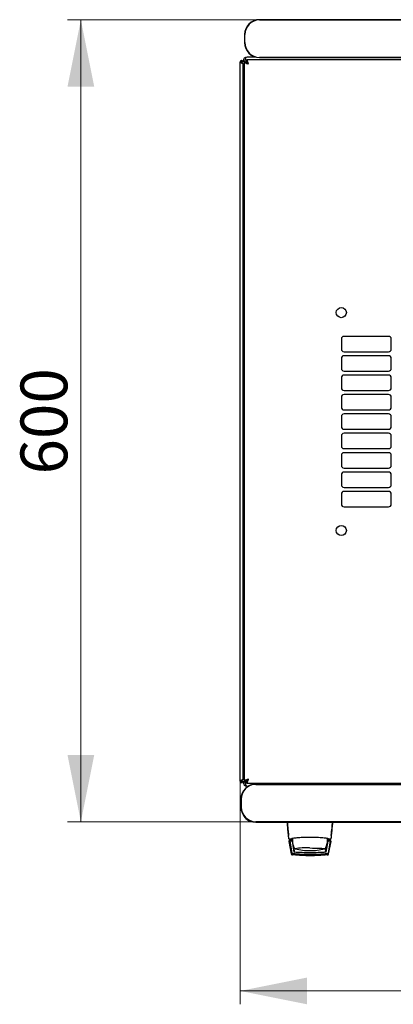
# Model space of a CAD drawing. Units: millimetres. Extents: x 44 to 359, y 30 to 292.
# Drawn here: x 44 to 72, y 30 to 104 of the extents above; entities that cross this region are included whole.
import ezdxf

# ---------------------------------------------------------------- set-up
doc = ezdxf.new("R2010")
doc.units = ezdxf.units.MM
doc.styles.add('SLDTEXTSTYLE0', font='TXT', dxfattribs={"width": 0.605})
doc.dimstyles.new('SLDDIMSTYLE0', dxfattribs={"dimtxt": 3.5, "dimasz": 5, "dimexe": 0, "dimexo": 0.0625, "dimgap": 0.875, "dimtad": 2, "dimdec": 0, "dimlfac": 10, "dimrnd": 1e-09, "dimzin": 12, "dimdsep": 46, "dimtxsty": 'SLDTEXTSTYLE0', "dimsah": 1, "dimcen": 0.09, "dimadec": 0, "dimazin": 3, "dimtfac": 1, "dimtdec": 0, "dimtofl": 0, "dimtmove": 0, "dimatfit": 3, "dimfxl": 0, "dimfrac": 2, "dimtolj": 1, "dimtzin": 12, "dimarcsym": 0})

# ---------------------------------------------------------------- blocks, each defined once
blk = doc.blocks.new('_D_4')
at = {"color": 7, "linetype": 'Continuous', "lineweight": 18}
for p, q in [((60.144, 47.064), (60.144, 30.379)), ((120.564, 47.064), (120.564, 30.379)), ((60.144, 31.379), (120.564, 31.379))]:
    blk.add_line(p, q, dxfattribs=at)
for points in [[(60.144, 31.379), (65.144, 30.379), (65.144, 32.379)], [(120.564, 31.379), (115.564, 32.379), (115.564, 30.379)]]:
    blk.add_solid(points, dxfattribs=at)
at = {"color": 7, "linetype": 'Continuous', "lineweight": 18, "insert": (86.344, 35.891), "char_height": 3.5, "attachment_point": 1, "style": 'SLDTEXTSTYLE0'}
blk.add_mtext('600', dxfattribs=at)
blk = doc.blocks.new('_D_5')
at = {"color": 7, "linetype": 'Continuous', "lineweight": 18}
for p, q in [((61.589, 103.999), (47.224, 103.999)), ((48.224, 103.999), (48.224, 44.03)), ((61.319, 44.03), (47.224, 44.03))]:
    blk.add_line(p, q, dxfattribs=at)
for points in [[(48.224, 103.999), (47.224, 98.999), (49.224, 98.999)], [(48.224, 44.03), (49.224, 49.03), (47.224, 49.03)]]:
    blk.add_solid(points, dxfattribs=at)
at = {"color": 7, "linetype": 'Continuous', "lineweight": 18, "insert": (43.712, 70.004), "char_height": 3.5, "attachment_point": 1, "rotation": 90, "style": 'SLDTEXTSTYLE0'}
blk.add_mtext('600', dxfattribs=at)

msp = doc.modelspace()

# ---------------------------------------------------------------- linework, layer by layer
at = {"color": 7, "linetype": 'Continuous', "lineweight": 25}
for p, q in [((119.389, 104.016), (61.589, 104.016)), ((61.589, 103.999), (119.389, 103.999)), ((60.473, 102.899), (60.473, 102.299)), ((60.489, 102.299), (60.489, 102.899)), ((60.354, 100.854), (60.354, 100.907)), ((60.354, 100.907), (60.494, 100.907)), ((120.1, 101.009), (60.608, 101.009)), ((60.608, 101.009), (60.608, 100.869)), ((61.315, 101.217), (60.664, 101.217)), ((61.229, 101.217), (61.229, 101.242)), ((119.389, 101.199), (61.589, 101.199)), ((61.589, 101.183), (119.389, 101.183)), ((60.144, 47.064), (60.144, 100.854)), ((60.244, 100.854), (60.144, 100.854)), ((60.244, 100.854), (60.249, 100.783)), ((60.254, 100.854), (60.244, 100.854)), ((60.254, 100.854), (60.354, 100.854)), ((60.254, 100.854), (60.254, 100.781)), ((60.354, 47.205), (60.354, 100.712)), ((60.454, 100.855), (60.594, 100.855)), ((60.454, 47.063), (60.454, 100.855)), ((60.354, 95.247), (60.454, 95.247)), ((71.242, 80.334), (67.906, 80.334)), ((67.706, 80.134), (67.706, 79.384)), ((71.442, 79.384), (71.442, 80.134)), ((67.906, 79.184), (71.242, 79.184)), ((71.242, 78.884), (67.906, 78.884)), ((67.706, 78.684), (67.706, 77.934)), ((71.442, 77.934), (71.442, 78.684)), ((67.906, 77.734), (71.242, 77.734)), ((71.242, 77.434), (67.906, 77.434)), ((67.706, 77.234), (67.706, 76.484)), ((71.442, 76.484), (71.442, 77.234)), ((67.906, 76.284), (71.242, 76.284)), ((71.242, 75.984), (67.906, 75.984)), ((67.706, 75.784), (67.706, 75.034)), ((71.442, 75.034), (71.442, 75.784)), ((67.906, 74.834), (71.242, 74.834)), ((71.242, 74.534), (67.906, 74.534)), ((67.706, 74.334), (67.706, 73.584)), ((71.442, 73.584), (71.442, 74.334)), ((67.906, 73.384), (71.242, 73.384)), ((71.242, 73.084), (67.906, 73.084)), ((67.706, 72.884), (67.706, 72.134)), ((71.442, 72.134), (71.442, 72.884)), ((67.706, 71.434), (67.706, 70.684)), ((67.906, 71.934), (71.242, 71.934)), ((71.242, 71.634), (67.906, 71.634)), ((71.442, 70.684), (71.442, 71.434)), ((67.706, 69.984), (67.706, 69.234)), ((67.906, 70.484), (71.242, 70.484)), ((71.242, 70.184), (67.906, 70.184)), ((71.442, 69.234), (71.442, 69.984)), ((67.706, 68.534), (67.706, 67.784)), ((67.906, 69.034), (71.242, 69.034)), ((71.242, 68.734), (67.906, 68.734)), ((71.442, 67.784), (71.442, 68.534)), ((67.906, 67.584), (71.242, 67.584)), ((60.354, 52.671), (60.454, 52.671)), ((60.249, 47.135), (60.244, 47.064)), ((60.254, 47.137), (60.254, 47.064)), ((60.244, 47.064), (60.144, 47.064)), ((60.244, 47.064), (60.254, 47.064)), ((60.254, 47.064), (60.354, 47.064)), ((60.354, 47.011), (60.354, 47.064)), ((60.354, 47.011), (60.494, 47.011)), ((60.454, 47.063), (60.594, 47.063)), ((60.608, 46.909), (60.608, 47.049)), ((60.608, 46.909), (120.1, 46.909)), ((60.664, 46.701), (60.768, 46.701)), ((119.119, 46.847), (61.319, 46.847)), ((61.319, 46.83), (119.119, 46.83)), ((60.203, 45.73), (60.203, 45.13)), ((60.219, 45.13), (60.219, 45.73)), ((119.119, 44.03), (61.319, 44.03)), ((61.319, 44.013), (119.119, 44.013)), ((63.761, 43.035), (63.755, 43.03)), ((63.755, 43.03), (63.757, 43.001)), ((63.798, 42.759), (63.824, 42.752)), ((63.801, 42.751), (63.823, 42.751)), ((63.823, 42.751), (63.975, 42.751)), ((63.977, 42.751), (63.975, 42.751)), ((63.975, 42.751), (64.06, 42.751)), ((63.993, 42.754), (63.989, 42.753)), ((63.993, 42.755), (64.021, 42.781)), ((66.639, 42.791), (66.652, 42.705)), ((66.639, 42.787), (66.639, 42.626)), ((66.653, 42.751), (66.734, 42.751)), ((66.733, 42.751), (66.886, 42.751)), ((66.885, 42.752), (66.911, 42.759)), ((66.886, 42.751), (66.907, 42.751)), ((66.907, 42.751), (66.894, 42.751)), ((66.949, 43.035), (66.954, 43.03)), ((66.952, 43.005), (66.954, 43.03)), ((63.775, 42.576), (63.776, 42.566)), ((63.776, 42.566), (63.955, 41.634)), ((64.054, 42.626), (63.825, 42.626)), ((63.852, 42.577), (64.011, 41.697)), ((64.022, 42.577), (63.872, 42.577)), ((64.022, 42.577), (64.023, 42.574)), ((64.022, 42.577), (64.165, 41.75)), ((64.023, 42.574), (64.043, 42.456)), ((64.068, 42.314), (64.165, 41.75)), ((64.118, 42.225), (64.184, 41.803)), ((64.196, 42.035), (64.197, 42.034)), ((64.206, 42.022), (64.212, 42.017)), ((66.524, 41.803), (66.591, 42.225)), ((66.583, 41.75), (66.725, 42.577)), ((66.681, 42.314), (66.616, 42.314)), ((66.639, 42.705), (66.652, 42.705)), ((66.639, 42.626), (66.639, 42.426)), ((66.639, 42.456), (66.704, 42.456)), ((66.639, 42.454), (66.705, 42.454)), ((66.884, 42.626), (66.654, 42.626)), ((66.875, 42.577), (66.725, 42.577)), ((66.737, 41.697), (66.895, 42.577)), ((66.747, 41.646), (66.913, 42.574)), ((66.753, 41.634), (66.933, 42.566)), ((66.895, 42.577), (66.913, 42.574)), ((66.933, 42.566), (66.934, 42.576)), ((66.934, 42.576), (66.934, 42.58)), ((64.011, 41.697), (64.02, 41.646)), ((64.102, 41.549), (64.043, 41.554)), ((64.051, 41.553), (64.043, 41.554))]:
    msp.add_line(p, q, dxfattribs=at)
at = {"color": 7, "linetype": 'Continuous', "lineweight": 25, "flags": 128}
for points in [[(60.249, 100.783), (60.249, 100.783)], [(60.249, 100.783), (60.249, 100.783)], [(64.066, 42.799), (64.059, 42.74), (64.054, 42.626)], [(64.259, 41.997), (64.236, 42.004), (64.232, 42.007)], [(65.354, 42.069), (65.559, 42.068), (65.757, 42.066), (65.941, 42.061), (66.106, 42.054), (66.246, 42.046), (66.356, 42.037), (66.432, 42.027), (66.473, 42.017), (66.478, 42.013)], [(66.476, 42.006), (66.476, 42.006), (66.45, 41.997)]]:
    msp.add_lwpolyline(points, dxfattribs=at)
at = {"color": 7, "linetype": 'Continuous', "lineweight": 25}
for centre in [(67.704, 82.109), (67.704, 65.809)]:
    msp.add_circle(centre, 0.38, dxfattribs=at)
for centre, radius, start, end in [((61.589, 102.899), 1.117, 90, 180), ((61.589, 102.899), 1.1, 90, 180), ((61.589, 102.299), 1.117, 180, 270), ((61.589, 102.299), 1.1, 180, 270), ((60.664, 100.907), 0.31, 90, 180), ((60.664, 95.247), 0.31, 180, 227.35769), ((67.906, 80.134), 0.2, 90, 180), ((71.242, 80.134), 0.2, 0, 90), ((67.906, 79.384), 0.2, 180, 270), ((67.906, 78.684), 0.2, 90, 180), ((71.242, 79.384), 0.2, 270, 0), ((71.242, 78.684), 0.2, 0, 90), ((67.906, 77.934), 0.2, 180, 270), ((67.906, 77.234), 0.2, 90, 180), ((71.242, 77.934), 0.2, 270, 0), ((71.242, 77.234), 0.2, 0, 90), ((67.906, 76.484), 0.2, 180, 270), ((67.906, 75.784), 0.2, 90, 180), ((71.242, 76.484), 0.2, 270, 0), ((71.242, 75.784), 0.2, 0, 90), ((67.906, 75.034), 0.2, 180, 270), ((67.906, 74.334), 0.2, 90, 180), ((71.242, 75.034), 0.2, 270, 0), ((71.242, 74.334), 0.2, 0, 90), ((67.906, 73.584), 0.2, 180, 270), ((67.906, 72.884), 0.2, 90, 180), ((71.242, 73.584), 0.2, 270, 0), ((71.242, 72.884), 0.2, 0, 90), ((67.906, 72.134), 0.2, 180, 270), ((67.906, 71.434), 0.2, 90, 180), ((71.242, 72.134), 0.2, 270, 0), ((71.242, 71.434), 0.2, 0, 90), ((67.906, 70.684), 0.2, 180, 270), ((67.906, 69.984), 0.2, 90, 180), ((71.242, 70.684), 0.2, 270, 0), ((71.242, 69.984), 0.2, 0, 90), ((67.906, 69.234), 0.2, 180, 270), ((71.242, 69.234), 0.2, 270, 0), ((67.906, 68.534), 0.2, 90, 180), ((71.242, 68.534), 0.2, 0, 90), ((67.906, 67.784), 0.2, 180, 270), ((71.242, 67.784), 0.2, 270, 0), ((60.664, 52.671), 0.31, 132.64231, 180), ((61.319, 45.73), 1.117, 90, 180), ((61.319, 45.73), 1.1, 90, 180), ((60.664, 47.011), 0.31, 180, 270), ((61.319, 45.13), 1.117, 180, 270), ((61.319, 45.13), 1.1, 180, 270), ((61.179, 44.931), 0.9, 204.37221, 265.41226), ((65.354, 42.626), 1.3, 180, 207.03662), ((65.055, 36.61), 5.466, 87.22873, 98.6729), ((65.354, 46.876), 5, 257.3416, 270), ((65.354, 46.876), 5, 270, 282.65837), ((65.354, 42.626), 1.3, 332.88136, 351.15012)]:
    msp.add_arc(centre, radius, start, end, dxfattribs=at)
for centre, start_param, end_param in [((60.664, 100.907), 0, 1.570796), ((60.664, 47.011), 1.570796, 3.141593)]:
    msp.add_ellipse(centre, major_axis=(0, 0.31), ratio=0.548387, start_param=start_param, end_param=end_param, dxfattribs=at)
for points in [[(60.354, 100.854), (60.353, 100.868), (60.35, 100.895), (60.325, 100.93), (60.291, 100.953), (60.249, 100.962), (60.208, 100.953), (60.173, 100.93), (60.149, 100.895), (60.146, 100.868), (60.144, 100.854)], [(60.144, 47.064), (60.146, 47.05), (60.149, 47.023), (60.173, 46.988), (60.208, 46.964), (60.249, 46.956), (60.291, 46.964), (60.325, 46.988), (60.35, 47.023), (60.353, 47.05), (60.354, 47.064)], [(63.751, 42.796), (63.753, 42.79), (63.755, 42.778), (63.767, 42.763), (63.783, 42.753), (63.795, 42.752), (63.801, 42.751)], [(66.907, 42.751), (66.914, 42.752), (66.926, 42.753), (66.942, 42.763), (66.954, 42.778), (66.956, 42.79), (66.957, 42.796)]]:
    msp.add_open_spline(points, degree=3, dxfattribs=at)
for points, knots in [([(60.764, 100.699), (60.753, 100.735), (60.729, 100.809), (60.694, 100.905), (60.659, 100.975), (60.63, 101.006), (60.614, 101.008), (60.608, 101.009)], [0, 0, 0, 0, 0.22545, 0.450948, 0.676445, 0.901943, 1, 1, 1, 1]), ([(60.144, 100.854), (60.146, 100.849), (60.148, 100.838), (60.168, 100.822), (60.199, 100.805), (60.236, 100.789), (60.275, 100.772), (60.311, 100.756), (60.338, 100.739), (60.352, 100.725), (60.354, 100.716), (60.354, 100.712)], [0, 0, 0, 0, 0.109955, 0.226824, 0.343702, 0.460579, 0.577457, 0.694334, 0.811211, 0.928088, 1, 1, 1, 1]), ([(60.454, 100.855), (60.458, 100.843), (60.466, 100.82), (60.524, 100.784), (60.61, 100.749), (60.696, 100.721), (60.748, 100.704), (60.764, 100.699)], [0, 0, 0, 0, 0.22545, 0.450948, 0.676445, 0.901943, 1, 1, 1, 1]), ([(60.594, 100.855), (60.597, 100.843), (60.601, 100.817), (60.638, 100.779), (60.694, 100.74), (60.74, 100.713), (60.764, 100.699)], [0, 0, 0, 0, 0.234685, 0.483624, 0.732596, 1, 1, 1, 1]), ([(60.764, 100.699), (60.752, 100.72), (60.727, 100.763), (60.689, 100.819), (60.649, 100.86), (60.622, 100.866), (60.608, 100.869)], [0, 0, 0, 0, 0.234685, 0.483624, 0.732596, 1, 1, 1, 1]), ([(60.454, 94.725), (60.437, 94.735), (60.4, 94.756), (60.362, 94.812), (60.357, 94.857), (60.354, 94.879)], [0, 0, 0, 0, 0.3128, 0.6564, 1, 1, 1, 1]), ([(60.454, 94.592), (60.434, 94.61), (60.393, 94.645), (60.36, 94.694), (60.356, 94.725), (60.354, 94.737)], [0, 0, 0, 0, 0.364599, 0.73238, 1, 1, 1, 1]), ([(60.454, 94.623), (60.443, 94.624), (60.423, 94.625), (60.408, 94.637), (60.402, 94.642)], [0, 0, 0, 0, 0.600597, 1, 1, 1, 1]), ([(60.354, 53.18), (60.357, 53.198), (60.363, 53.234), (60.403, 53.282), (60.439, 53.312), (60.454, 53.325)], [0, 0, 0, 0, 0.370528, 0.741513, 1, 1, 1, 1]), ([(60.354, 53.039), (60.357, 53.061), (60.362, 53.105), (60.4, 53.162), (60.437, 53.183), (60.454, 53.193)], [0, 0, 0, 0, 0.3436, 0.6872, 1, 1, 1, 1]), ([(60.397, 53.272), (60.405, 53.279), (60.421, 53.292), (60.443, 53.294), (60.454, 53.295)], [0, 0, 0, 0, 0.456156, 1, 1, 1, 1]), ([(60.354, 47.205), (60.353, 47.2), (60.351, 47.189), (60.33, 47.173), (60.3, 47.157), (60.263, 47.14), (60.223, 47.124), (60.188, 47.107), (60.16, 47.091), (60.146, 47.076), (60.145, 47.067), (60.144, 47.064)], [0, 0, 0, 0, 0.109955, 0.226824, 0.343702, 0.460579, 0.577457, 0.694334, 0.811211, 0.928088, 1, 1, 1, 1]), ([(60.764, 47.219), (60.728, 47.207), (60.655, 47.184), (60.558, 47.149), (60.488, 47.113), (60.458, 47.085), (60.455, 47.068), (60.454, 47.063)], [0, 0, 0, 0, 0.22545, 0.450948, 0.676445, 0.901943, 1, 1, 1, 1]), ([(60.764, 47.219), (60.743, 47.207), (60.7, 47.182), (60.645, 47.144), (60.603, 47.104), (60.597, 47.077), (60.594, 47.063)], [0, 0, 0, 0, 0.234685, 0.483624, 0.732596, 1, 1, 1, 1]), ([(60.608, 46.909), (60.62, 46.913), (60.644, 46.92), (60.679, 46.979), (60.714, 47.065), (60.743, 47.151), (60.759, 47.203), (60.764, 47.219)], [0, 0, 0, 0, 0.22545, 0.450948, 0.676445, 0.901943, 1, 1, 1, 1]), ([(60.608, 47.049), (60.621, 47.051), (60.646, 47.056), (60.684, 47.093), (60.724, 47.149), (60.75, 47.195), (60.764, 47.219)], [0, 0, 0, 0, 0.234685, 0.483624, 0.732596, 1, 1, 1, 1]), ([(63.637, 44.013), (63.645, 43.924), (63.662, 43.74), (63.691, 43.439), (63.721, 43.12), (63.741, 42.906), (63.751, 42.796)], [0, 0, 0, 0, 0.237073, 0.489983, 0.740314, 1, 1, 1, 1]), ([(63.655, 44.016), (63.674, 43.826), (63.709, 43.488), (63.741, 43.17), (63.755, 43.03)], [0, 0, 0, 0, 0.55994, 1, 1, 1, 1]), ([(66.954, 43.03), (66.972, 43.209), (67.004, 43.528), (67.038, 43.867), (67.053, 44.016)], [0, 0, 0, 0, 0.559946, 1, 1, 1, 1]), ([(66.957, 42.796), (66.967, 42.903), (66.987, 43.117), (67.017, 43.435), (67.046, 43.739), (67.064, 43.924), (67.072, 44.013)], [0, 0, 0, 0, 0.254117, 0.508015, 0.761723, 1, 1, 1, 1]), ([(66.733, 42.76), (66.728, 42.764), (66.717, 42.771), (66.632, 42.787), (66.503, 42.804), (66.33, 42.823), (66.121, 42.84), (65.883, 42.854), (65.624, 42.863), (65.353, 42.866), (65.082, 42.863), (64.823, 42.854), (64.584, 42.84), (64.375, 42.823), (64.204, 42.804), (64.076, 42.786), (63.992, 42.771), (63.981, 42.764), (63.975, 42.76)], [0, 0, 0, 0, 0.063117, 0.126524, 0.189667, 0.251785, 0.313674, 0.375196, 0.437264, 0.499967, 0.562822, 0.625143, 0.686945, 0.748944, 0.810815, 0.87365, 0.936876, 1, 1, 1, 1]), ([(63.975, 42.751), (63.978, 42.751), (63.984, 42.751), (63.989, 42.753), (63.992, 42.754)], [0, 0, 0, 0, 0.508548, 1, 1, 1, 1]), ([(63.992, 42.754), (63.992, 42.754), (63.996, 42.755), (64.002, 42.759), (64.007, 42.763), (64.01, 42.765)], [0, 0, 0, 0, 0.039766, 0.514959, 1, 1, 1, 1]), ([(66.699, 42.765), (66.701, 42.763), (66.706, 42.758), (66.715, 42.754), (66.725, 42.751), (66.731, 42.751), (66.734, 42.751)], [0, 0, 0, 0, 0.262387, 0.519472, 0.766554, 1, 1, 1, 1]), ([(63.825, 42.626), (63.821, 42.626), (63.815, 42.625), (63.805, 42.622), (63.797, 42.617), (63.789, 42.611), (63.783, 42.604), (63.779, 42.595), (63.775, 42.586), (63.775, 42.579), (63.775, 42.576)], [0, 0, 0, 0, 0.132152, 0.259464, 0.382491, 0.50185, 0.619237, 0.741021, 0.867773, 1, 1, 1, 1]), ([(63.852, 42.577), (63.853, 42.577), (63.853, 42.577), (63.858, 42.577), (63.864, 42.577), (63.87, 42.577), (63.872, 42.577)], [0, 0, 0, 0, 0.260378, 0.51818, 0.759641, 1, 1, 1, 1]), ([(66.494, 42.015), (66.495, 42.015), (66.5, 42.018), (66.505, 42.027), (66.51, 42.034)], [0, 0, 0, 0, 0.207702, 1, 1, 1, 1]), ([(66.652, 42.705), (66.652, 42.692), (66.654, 42.666), (66.654, 42.639), (66.654, 42.626)], [0, 0, 0, 0, 0.500667, 1, 1, 1, 1]), ([(66.875, 42.577), (66.877, 42.577), (66.883, 42.577), (66.889, 42.577), (66.894, 42.577), (66.894, 42.577), (66.895, 42.577)], [0, 0, 0, 0, 0.240706, 0.483403, 0.737853, 1, 1, 1, 1]), ([(66.934, 42.58), (66.932, 42.586), (66.93, 42.598), (66.918, 42.613), (66.902, 42.624), (66.89, 42.625), (66.884, 42.626)], [0, 0, 0, 0, 0.2597523, 0.5030608, 0.74304, 1, 1, 1, 1]), ([(63.955, 41.634), (63.958, 41.624), (63.964, 41.603), (63.985, 41.578), (64.012, 41.56), (64.033, 41.556), (64.043, 41.554)], [0, 0, 0, 0, 0.250809, 0.505039, 0.756981, 1, 1, 1, 1]), ([(64.099, 41.615), (64.089, 41.617), (64.068, 41.621), (64.04, 41.64), (64.019, 41.666), (64.014, 41.686), (64.011, 41.697)], [0, 0, 0, 0, 0.2516964, 0.4965815, 0.7400182, 1, 1, 1, 1]), ([(64.02, 41.646), (64.023, 41.635), (64.029, 41.614), (64.05, 41.589), (64.077, 41.57), (64.098, 41.566), (64.109, 41.564)], [0, 0, 0, 0, 0.25261, 0.50732, 0.760057, 1, 1, 1, 1]), ([(64.046, 41.608), (64.05, 41.604), (64.059, 41.596), (64.074, 41.588), (64.09, 41.582), (64.1, 41.581), (64.106, 41.58)], [0, 0, 0, 0, 0.2764093, 0.5345932, 0.770347, 1, 1, 1, 1]), ([(64.106, 41.579), (64.1, 41.58), (64.087, 41.582), (64.064, 41.592), (64.053, 41.601), (64.046, 41.608)], [0, 0, 0, 0, 0.2138267, 0.4706889, 1, 1, 1, 1]), ([(64.046, 41.605), (64.051, 41.602), (64.059, 41.594), (64.074, 41.586), (64.09, 41.58), (64.101, 41.579), (64.106, 41.578)], [0, 0, 0, 0, 0.276409, 0.534593, 0.770347, 1, 1, 1, 1]), ([(64.106, 41.577), (64.1, 41.578), (64.087, 41.58), (64.064, 41.59), (64.054, 41.599), (64.046, 41.605)], [0, 0, 0, 0, 0.213827, 0.470689, 1, 1, 1, 1]), ([(64.047, 41.603), (64.051, 41.6), (64.06, 41.592), (64.075, 41.584), (64.091, 41.578), (64.101, 41.577), (64.106, 41.576)], [0, 0, 0, 0, 0.276409, 0.534593, 0.770347, 1, 1, 1, 1]), ([(64.107, 41.575), (64.101, 41.576), (64.088, 41.578), (64.065, 41.588), (64.054, 41.597), (64.047, 41.603)], [0, 0, 0, 0, 0.213827, 0.470689, 1, 1, 1, 1]), ([(64.047, 41.601), (64.052, 41.597), (64.06, 41.59), (64.075, 41.582), (64.091, 41.576), (64.102, 41.575), (64.107, 41.574)], [0, 0, 0, 0, 0.276409, 0.534593, 0.770347, 1, 1, 1, 1]), ([(64.107, 41.573), (64.101, 41.574), (64.088, 41.576), (64.065, 41.586), (64.054, 41.595), (64.047, 41.601)], [0, 0, 0, 0, 0.213827, 0.470689, 1, 1, 1, 1]), ([(64.048, 41.599), (64.052, 41.595), (64.06, 41.588), (64.075, 41.58), (64.091, 41.574), (64.102, 41.572), (64.107, 41.572)], [0, 0, 0, 0, 0.2764092, 0.5345931, 0.7703469, 1, 1, 1, 1]), ([(64.107, 41.571), (64.101, 41.572), (64.088, 41.574), (64.066, 41.584), (64.055, 41.593), (64.048, 41.599)], [0, 0, 0, 0, 0.2138267, 0.4706889, 1, 1, 1, 1]), ([(64.048, 41.597), (64.052, 41.593), (64.061, 41.586), (64.076, 41.578), (64.092, 41.572), (64.102, 41.57), (64.108, 41.57)], [0, 0, 0, 0, 0.276409, 0.534593, 0.770347, 1, 1, 1, 1]), ([(64.108, 41.569), (64.102, 41.57), (64.089, 41.572), (64.066, 41.582), (64.055, 41.591), (64.048, 41.597)], [0, 0, 0, 0, 0.213827, 0.470689, 1, 1, 1, 1]), ([(64.048, 41.595), (64.053, 41.591), (64.061, 41.584), (64.076, 41.576), (64.092, 41.57), (64.103, 41.568), (64.108, 41.568)], [0, 0, 0, 0, 0.2764092, 0.5345931, 0.7703469, 1, 1, 1, 1]), ([(64.108, 41.567), (64.102, 41.568), (64.089, 41.57), (64.066, 41.58), (64.056, 41.589), (64.048, 41.595)], [0, 0, 0, 0, 0.213827, 0.470689, 1, 1, 1, 1]), ([(64.108, 41.565), (64.103, 41.566), (64.089, 41.568), (64.067, 41.578), (64.056, 41.587), (64.049, 41.593)], [0, 0, 0, 0, 0.213827, 0.470689, 1, 1, 1, 1]), ([(64.049, 41.593), (64.053, 41.589), (64.061, 41.582), (64.077, 41.574), (64.092, 41.568), (64.103, 41.566), (64.108, 41.565)], [0, 0, 0, 0, 0.276409, 0.534593, 0.770347, 1, 1, 1, 1]), ([(65.374, 41.573), (65.158, 41.575), (64.726, 41.581), (64.305, 41.616), (64.094, 41.634)], [0, 0, 0, 0, 0.49909, 1, 1, 1, 1]), ([(66.649, 41.615), (66.557, 41.607), (66.394, 41.592), (66.166, 41.577), (65.975, 41.568), (65.816, 41.561), (65.681, 41.558), (65.56, 41.555), (65.443, 41.554), (65.335, 41.554), (65.22, 41.555), (65.09, 41.557), (64.913, 41.562), (64.755, 41.568), (64.622, 41.575), (64.516, 41.582), (64.397, 41.59), (64.251, 41.601), (64.154, 41.61), (64.099, 41.615)], [0, 0, 0, 0, 0.110141, 0.194778, 0.269847, 0.334165, 0.381283, 0.427443, 0.474781, 0.517665, 0.552858, 0.607846, 0.669952, 0.7584, 0.79338, 0.825975, 0.883588, 0.934593, 1, 1, 1, 1]), ([(64.106, 41.58), (64.318, 41.562), (64.741, 41.525), (65.168, 41.52), (65.38, 41.517)], [0, 0, 0, 0, 0.501617, 1, 1, 1, 1]), ([(64.729, 41.534), (64.645, 41.538), (64.432, 41.548), (64.229, 41.568), (64.106, 41.579)], [0, 0, 0, 0, 0.398086, 1, 1, 1, 1]), ([(64.106, 41.578), (64.318, 41.56), (64.741, 41.523), (65.168, 41.518), (65.381, 41.515)], [0, 0, 0, 0, 0.501617, 1, 1, 1, 1]), ([(64.73, 41.532), (64.645, 41.536), (64.433, 41.546), (64.229, 41.565), (64.106, 41.577)], [0, 0, 0, 0, 0.398086, 1, 1, 1, 1]), ([(64.73, 41.53), (64.646, 41.534), (64.433, 41.544), (64.229, 41.563), (64.107, 41.575)], [0, 0, 0, 0, 0.398086, 1, 1, 1, 1]), ([(64.731, 41.527), (64.646, 41.532), (64.434, 41.542), (64.23, 41.561), (64.107, 41.573)], [0, 0, 0, 0, 0.398086, 1, 1, 1, 1]), ([(64.731, 41.525), (64.646, 41.529), (64.434, 41.54), (64.23, 41.559), (64.107, 41.571)], [0, 0, 0, 0, 0.398086, 1, 1, 1, 1]), ([(64.731, 41.523), (64.647, 41.527), (64.434, 41.538), (64.23, 41.557), (64.108, 41.569)], [0, 0, 0, 0, 0.398086, 1, 1, 1, 1]), ([(64.732, 41.521), (64.647, 41.525), (64.435, 41.535), (64.231, 41.555), (64.108, 41.567)], [0, 0, 0, 0, 0.398086, 1, 1, 1, 1]), ([(64.732, 41.519), (64.647, 41.523), (64.435, 41.533), (64.231, 41.553), (64.108, 41.565)], [0, 0, 0, 0, 0.398086, 1, 1, 1, 1]), ([(65.374, 41.713), (65.171, 41.714), (64.764, 41.718), (64.365, 41.739), (64.165, 41.75)], [0, 0, 0, 0, 0.495768, 1, 1, 1, 1]), ([(64.221, 41.741), (64.219, 41.743), (64.208, 41.75), (64.193, 41.771), (64.187, 41.793), (64.184, 41.803)], [0, 0, 0, 0, 0.1047891, 0.5523946, 1, 1, 1, 1]), ([(65.381, 41.515), (65.225, 41.516), (65.014, 41.517), (64.807, 41.529), (64.753, 41.532)], [0, 0, 0, 0, 0.7395439, 1, 1, 1, 1]), ([(65.381, 41.513), (65.225, 41.514), (65.014, 41.515), (64.807, 41.527), (64.753, 41.53)], [0, 0, 0, 0, 0.7395439, 1, 1, 1, 1]), ([(65.382, 41.511), (65.226, 41.512), (65.015, 41.513), (64.808, 41.525), (64.754, 41.528)], [0, 0, 0, 0, 0.739544, 1, 1, 1, 1]), ([(65.382, 41.509), (65.226, 41.51), (65.015, 41.511), (64.808, 41.523), (64.754, 41.526)], [0, 0, 0, 0, 0.739544, 1, 1, 1, 1]), ([(65.382, 41.507), (65.226, 41.508), (65.015, 41.509), (64.808, 41.521), (64.754, 41.524)], [0, 0, 0, 0, 0.7395439, 1, 1, 1, 1]), ([(65.383, 41.505), (65.227, 41.506), (65.016, 41.507), (64.809, 41.519), (64.755, 41.522)], [0, 0, 0, 0, 0.739544, 1, 1, 1, 1]), ([(65.383, 41.503), (65.227, 41.504), (65.016, 41.505), (64.809, 41.517), (64.755, 41.52)], [0, 0, 0, 0, 0.739544, 1, 1, 1, 1]), ([(65.384, 41.501), (65.228, 41.501), (65.017, 41.503), (64.81, 41.515), (64.756, 41.518)], [0, 0, 0, 0, 0.739544, 1, 1, 1, 1]), ([(66.583, 41.75), (66.382, 41.739), (65.984, 41.718), (65.576, 41.714), (65.374, 41.713)], [0, 0, 0, 0, 0.504215, 1, 1, 1, 1]), ([(66.654, 41.634), (66.443, 41.616), (66.022, 41.581), (65.589, 41.575), (65.374, 41.573)], [0, 0, 0, 0, 0.5014157, 1, 1, 1, 1]), ([(65.38, 41.517), (65.593, 41.52), (66.02, 41.525), (66.443, 41.562), (66.655, 41.58)], [0, 0, 0, 0, 0.498545, 1, 1, 1, 1]), ([(65.381, 41.515), (65.594, 41.518), (66.02, 41.523), (66.443, 41.56), (66.656, 41.578)], [0, 0, 0, 0, 0.498545, 1, 1, 1, 1]), ([(66.009, 41.532), (65.955, 41.529), (65.748, 41.517), (65.537, 41.516), (65.381, 41.515)], [0, 0, 0, 0, 0.261053, 1, 1, 1, 1]), ([(66.01, 41.53), (65.956, 41.527), (65.748, 41.515), (65.537, 41.514), (65.381, 41.513)], [0, 0, 0, 0, 0.261053, 1, 1, 1, 1]), ([(66.01, 41.528), (65.956, 41.525), (65.749, 41.513), (65.538, 41.512), (65.382, 41.511)], [0, 0, 0, 0, 0.261053, 1, 1, 1, 1]), ([(66.01, 41.526), (65.956, 41.523), (65.749, 41.511), (65.538, 41.51), (65.382, 41.509)], [0, 0, 0, 0, 0.261053, 1, 1, 1, 1]), ([(66.011, 41.524), (65.957, 41.521), (65.75, 41.509), (65.538, 41.508), (65.382, 41.507)], [0, 0, 0, 0, 0.261053, 1, 1, 1, 1]), ([(66.011, 41.522), (65.957, 41.519), (65.75, 41.507), (65.539, 41.506), (65.383, 41.505)], [0, 0, 0, 0, 0.261053, 1, 1, 1, 1]), ([(66.011, 41.52), (65.957, 41.517), (65.75, 41.505), (65.539, 41.504), (65.383, 41.503)], [0, 0, 0, 0, 0.261053, 1, 1, 1, 1]), ([(66.012, 41.518), (65.958, 41.515), (65.751, 41.503), (65.54, 41.501), (65.384, 41.501)], [0, 0, 0, 0, 0.261053, 1, 1, 1, 1]), ([(66.655, 41.579), (66.533, 41.568), (66.328, 41.548), (66.116, 41.538), (66.03, 41.534)], [0, 0, 0, 0, 0.600109, 1, 1, 1, 1]), ([(66.656, 41.577), (66.533, 41.565), (66.329, 41.546), (66.116, 41.536), (66.031, 41.532)], [0, 0, 0, 0, 0.600109, 1, 1, 1, 1]), ([(66.656, 41.575), (66.533, 41.563), (66.329, 41.544), (66.116, 41.534), (66.031, 41.529)], [0, 0, 0, 0, 0.600109, 1, 1, 1, 1]), ([(66.656, 41.573), (66.534, 41.561), (66.33, 41.542), (66.117, 41.531), (66.032, 41.527)], [0, 0, 0, 0, 0.600109, 1, 1, 1, 1]), ([(66.657, 41.571), (66.534, 41.559), (66.33, 41.54), (66.117, 41.529), (66.032, 41.525)], [0, 0, 0, 0, 0.600109, 1, 1, 1, 1]), ([(66.657, 41.569), (66.535, 41.557), (66.33, 41.537), (66.117, 41.527), (66.032, 41.523)], [0, 0, 0, 0, 0.600109, 1, 1, 1, 1]), ([(66.658, 41.567), (66.535, 41.555), (66.331, 41.535), (66.118, 41.525), (66.033, 41.521)], [0, 0, 0, 0, 0.600109, 1, 1, 1, 1]), ([(66.658, 41.565), (66.535, 41.553), (66.331, 41.533), (66.118, 41.523), (66.033, 41.519)], [0, 0, 0, 0, 0.600109, 1, 1, 1, 1]), ([(66.524, 41.803), (66.522, 41.793), (66.516, 41.772), (66.502, 41.751), (66.491, 41.744), (66.49, 41.743)], [0, 0, 0, 0, 0.4715529, 0.9431058, 1, 1, 1, 1]), ([(66.737, 41.697), (66.734, 41.686), (66.729, 41.666), (66.708, 41.64), (66.681, 41.621), (66.659, 41.617), (66.649, 41.615)], [0, 0, 0, 0, 0.2607747, 0.505768, 0.7496354, 1, 1, 1, 1]), ([(66.715, 41.608), (66.71, 41.603), (66.702, 41.596), (66.685, 41.587), (66.67, 41.581), (66.66, 41.58), (66.655, 41.579)], [0, 0, 0, 0, 0.357467, 0.646096, 0.835069, 1, 1, 1, 1]), ([(66.655, 41.58), (66.661, 41.581), (66.672, 41.582), (66.688, 41.588), (66.703, 41.597), (66.711, 41.604), (66.715, 41.608)], [0, 0, 0, 0, 0.236764, 0.478209, 0.730747, 1, 1, 1, 1]), ([(66.715, 41.605), (66.711, 41.601), (66.702, 41.594), (66.686, 41.585), (66.67, 41.579), (66.66, 41.578), (66.656, 41.577)], [0, 0, 0, 0, 0.357467, 0.646096, 0.835069, 1, 1, 1, 1]), ([(66.656, 41.578), (66.661, 41.579), (66.672, 41.58), (66.688, 41.586), (66.703, 41.595), (66.711, 41.602), (66.715, 41.605)], [0, 0, 0, 0, 0.236764, 0.478209, 0.730747, 1, 1, 1, 1]), ([(66.716, 41.603), (66.711, 41.599), (66.703, 41.592), (66.686, 41.583), (66.671, 41.577), (66.661, 41.576), (66.656, 41.575)], [0, 0, 0, 0, 0.3574674, 0.6460962, 0.8350691, 1, 1, 1, 1]), ([(66.656, 41.576), (66.661, 41.577), (66.672, 41.578), (66.688, 41.584), (66.703, 41.593), (66.711, 41.6), (66.716, 41.603)], [0, 0, 0, 0, 0.236764, 0.478209, 0.730747, 1, 1, 1, 1]), ([(66.716, 41.601), (66.711, 41.597), (66.703, 41.59), (66.686, 41.581), (66.671, 41.575), (66.661, 41.574), (66.656, 41.573)], [0, 0, 0, 0, 0.3574674, 0.6460962, 0.8350691, 1, 1, 1, 1]), ([(66.656, 41.574), (66.662, 41.575), (66.673, 41.576), (66.689, 41.582), (66.704, 41.59), (66.712, 41.598), (66.716, 41.601)], [0, 0, 0, 0, 0.236764, 0.478209, 0.730747, 1, 1, 1, 1]), ([(66.716, 41.599), (66.712, 41.595), (66.704, 41.588), (66.687, 41.579), (66.671, 41.573), (66.661, 41.572), (66.657, 41.571)], [0, 0, 0, 0, 0.3574674, 0.6460962, 0.8350691, 1, 1, 1, 1]), ([(66.657, 41.572), (66.662, 41.573), (66.673, 41.574), (66.689, 41.58), (66.704, 41.588), (66.712, 41.596), (66.716, 41.599)], [0, 0, 0, 0, 0.236764, 0.478209, 0.730747, 1, 1, 1, 1]), ([(66.717, 41.597), (66.712, 41.593), (66.704, 41.585), (66.687, 41.576), (66.672, 41.571), (66.662, 41.57), (66.657, 41.569)], [0, 0, 0, 0, 0.3574674, 0.6460962, 0.8350691, 1, 1, 1, 1]), ([(66.657, 41.57), (66.662, 41.57), (66.673, 41.572), (66.689, 41.578), (66.704, 41.586), (66.713, 41.593), (66.717, 41.597)], [0, 0, 0, 0, 0.236764, 0.478209, 0.730747, 1, 1, 1, 1]), ([(66.657, 41.568), (66.663, 41.568), (66.674, 41.57), (66.69, 41.576), (66.705, 41.584), (66.713, 41.591), (66.717, 41.595)], [0, 0, 0, 0, 0.236764, 0.478209, 0.730747, 1, 1, 1, 1]), ([(66.658, 41.564), (66.668, 41.566), (66.689, 41.57), (66.716, 41.588), (66.738, 41.614), (66.744, 41.635), (66.747, 41.646)], [0, 0, 0, 0, 0.219911, 0.488625, 0.742743, 1, 1, 1, 1]), ([(66.717, 41.595), (66.713, 41.591), (66.704, 41.583), (66.688, 41.574), (66.672, 41.569), (66.662, 41.568), (66.658, 41.567)], [0, 0, 0, 0, 0.3574674, 0.6460962, 0.8350691, 1, 1, 1, 1]), ([(66.718, 41.593), (66.713, 41.589), (66.705, 41.581), (66.688, 41.572), (66.672, 41.567), (66.663, 41.565), (66.658, 41.565)], [0, 0, 0, 0, 0.357467, 0.646096, 0.835069, 1, 1, 1, 1]), ([(66.658, 41.565), (66.663, 41.566), (66.674, 41.568), (66.69, 41.574), (66.705, 41.582), (66.713, 41.589), (66.718, 41.593)], [0, 0, 0, 0, 0.236764, 0.478209, 0.730747, 1, 1, 1, 1]), ([(66.665, 41.554), (66.675, 41.556), (66.696, 41.56), (66.723, 41.578), (66.744, 41.603), (66.75, 41.624), (66.753, 41.634)], [0, 0, 0, 0, 0.2293627, 0.4926575, 0.7460127, 1, 1, 1, 1])]:
    msp.add_open_spline(points, degree=3, knots=knots, dxfattribs=at)

# ---------------------------------------------------------------- dimensions: what is measured, and where the dimension line sits
at = {"color": 7, "linetype": 'Continuous', "lineweight": 18}
dim = msp.add_linear_dim(base=(48.224, 44.03), p1=(61.589, 103.999), p2=(61.319, 44.03), angle=90, dimstyle='SLDDIMSTYLE0', dxfattribs=at)
dim.commit()
dim.dimension.update_dxf_attribs({"geometry": '_D_5', "text_midpoint": (48.224, 74.015), "dimtype": 160})
dim = msp.add_linear_dim(base=(120.564, 31.379), p1=(60.144, 47.064), p2=(120.564, 47.064), dimstyle='SLDDIMSTYLE0', dxfattribs=at)
dim.commit()
dim.dimension.update_dxf_attribs({"geometry": '_D_4', "text_midpoint": (90.354, 31.379), "dimtype": 160})

doc.saveas('drawing.dxf')
